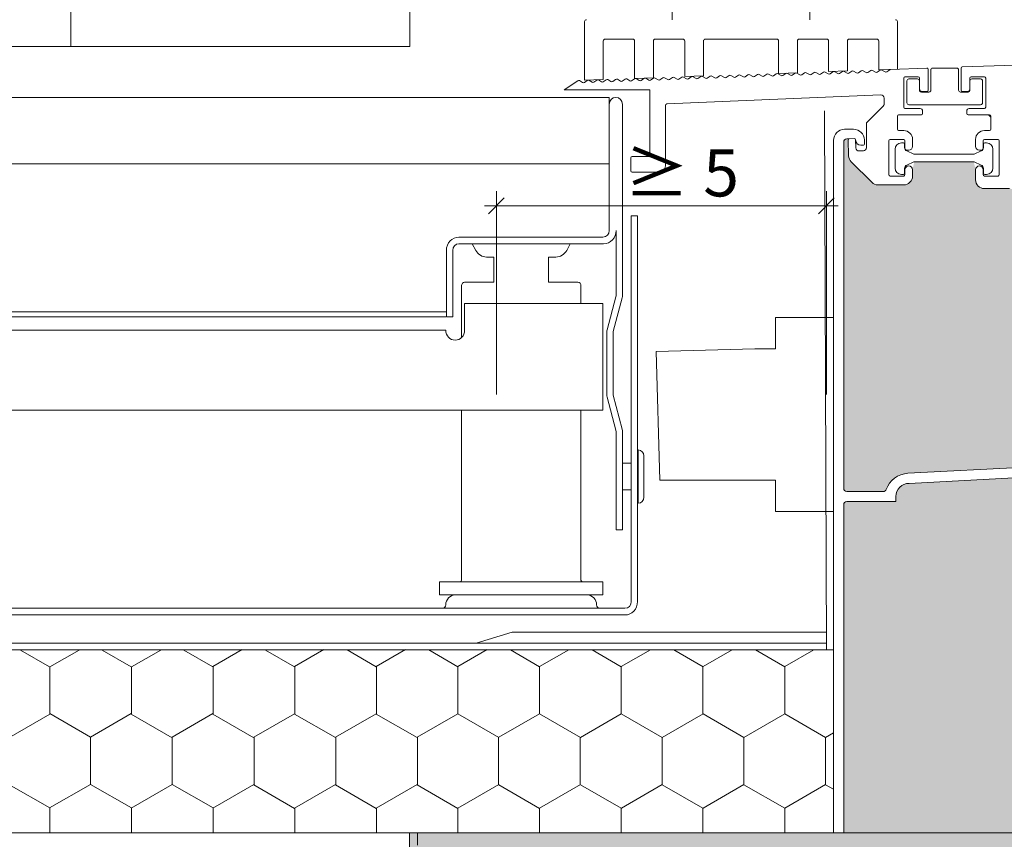
# Model space of a CAD drawing. Units: metres. Extents: x 655.7 to 708.6, y -2100.5 to -2098.7.
# Drawn here: x 657.2 to 657.3, y -2099.6 to -2099.4 of the extents above; entities that cross this region are included whole.
import ezdxf

# ---------------------------------------------------------------- set-up
doc = ezdxf.new("R2010")
doc.units = ezdxf.units.M
doc.header["$MEASUREMENT"] = 0
for name, color, linetype in [('DC- ALUMAT', 7, 'Continuous'), ('DC- BEMASSUNG', 7, 'Continuous'), ('DC- Linie', 7, 'Continuous'), ('TI-ABDICHTUNG', 7, 'Continuous'), ('TI-Detail_040', 7, 'Continuous'), ('TI-PROFILE', 7, 'Continuous'), ('TI-SCHATTIERUNG HELL', 7, 'Continuous')]:
    doc.layers.add(name, color=color, linetype=linetype)
doc.styles.add('ERSTELLTER_STIL_1', font='txt')
doc.linetypes.add('Folie 3', pattern='A,0,[1,DCIK 04-09-TX21.Shx,S=5.952380952380952e-05,R=0,X=0,Y=0],-0.0075,0', length=0.0075)
doc.dimstyles.new('ERSTELLTER_STIL__1', dxfattribs={"dimtxt": 0.0075, "dimasz": 0.002375, "dimexe": 0.18, "dimexo": 0.03, "dimgap": 0.09, "dimtad": 1, "dimtih": 1, "dimtoh": 1, "dimzin": 0, "dimdsep": 46, "dimtxsty": 'ERSTELLTER_STIL_1', "dimblk": 'ARROWHEAD_6', "dimblk1": 'ARROWHEAD_6', "dimblk2": 'ARROWHEAD_6', "dimcen": 0.09, "dimclrd": 7, "dimclre": 7, "dimclrt": 7, "dimadec": 0, "dimazin": 0, "dimtfac": 1, "dimtdec": 4, "dimtmove": 0, "dimatfit": 3, "dimfxl": 1, "dimtolj": 1, "dimtzin": 0, "dimarcsym": 0})

# ---------------------------------------------------------------- blocks, each defined once
blk = doc.blocks.new('ACO Rinne 155_78')
at = {"color": 7, "linetype": 'Continuous', "lineweight": 5}
for p, q in [((0.1634977669746149, 0.09539808394220017), (0.01149776697457128, 0.09539808394220017)), ((0.1634977669746149, 0.09539808394220017), (0.1634977669746149, 0.07539808394199099)), ((0.1655977669745425, 0.09434808394212268), (0.1655977669745425, 0.06553561408804853)), ((0.1634977669746149, 0.08539808394220018), (0.01149776697457128, 0.08539808394220018)), ((0.1669977669746459, 0.01959808394190077), (0.1669977669746459, 0.07759808394189349)), ((0.1669977669746459, 0.07759808394189349), (0.1679977669746222, 0.07759808394189349)), ((0.1679977669746222, 0.01959808394190077), (0.1679977669746222, 0.07759808394189349)), ((0.1624977669746386, 0.07439808394224201), (0.1395977669744752, 0.07439808394224201)), ((0.1645977669745662, 0.07539808394199099), (0.1645977669745662, 0.0656731493065763)), ((0.1625977669746135, 0.07339808394203828), (0.1395977669744752, 0.07339808394203828)), ((0.141688365897835, 0.07339808394203828), (0.1422657161670031, 0.07239808394206193)), ((0.1567298177822067, 0.07239808394206193), (0.1573071680513749, 0.07339808394203828)), ((0.1375977669745225, 0.07239808394206193), (0.1375977669745225, 0.06239808394207103)), ((0.1385977669747263, 0.07239808394206193), (0.1385977669747263, 0.06239808394207103)), ((0.14514776697456, 0.07139808394208558), (0.143997766974735, 0.07139808394208558)), ((0.14514776697456, 0.07139808394208558), (0.14514776697456, 0.06759808394212996)), ((0.1538477669746499, 0.06759808394212996), (0.1538477669746499, 0.07139808394208558)), ((0.1549977663121354, 0.07139808394208558), (0.1538477669746499, 0.07139808394208558)), ((0.1399977669746022, 0.0670980839420281), (0.1399977669746022, 0.05928004995325864)), ((0.1404977669744767, 0.06759808394212996), (0.14514776697456, 0.06759808394212996)), ((0.1538477669746499, 0.06759808394212996), (0.1584977669745058, 0.06759808394212996)), ((0.1589977669746077, 0.06439808394202373), (0.1589977669746077, 0.0670980839420281)), ((0.1631720259692884, 0.06045046613121485), (0.1645606374772797, 0.06540318548104551)), ((0.1641348964719782, 0.06018050187208246), (0.165560637477256, 0.06526565025865239)), ((0.1404977669744767, 0.06439808394202373), (0.1404977669744767, 0.06039808394211832)), ((0.1624977669746386, 0.06439808394202373), (0.1404977669744767, 0.06439808394202373)), ((0.1624977669746386, 0.04839808394194733), (0.1624977669746386, 0.06439808394202373)), ((0.03739776697466368, 0.06315836337284964), (0.1375977669745225, 0.06315836337284964)), ((0.03749776697463858, 0.06239808394207103), (0.1374977669745476, 0.06239808394207103)), ((0.1385977669747263, 0.06239808394207103), (0.1375977669745225, 0.06239808394207103)), ((0.03749776697463858, 0.06039808394211832), (0.1374977669745476, 0.06039808394211832)), ((0.1630977669747153, 0.0508856303392804), (0.1630977669747153, 0.05991053754473796)), ((0.1640977669746917, 0.0508191820756565), (0.1640977669746917, 0.05991053754473796)), ((0.1645606374772797, 0.04539298240320022), (0.1631720259692884, 0.05034570175280351)), ((0.165560637477256, 0.04553051762536597), (0.1641348964719782, 0.05061566601216327)), ((0.1624977669746386, 0.04839808394194733), (0.01249776697454763, 0.04839808394194733)), ((0.1399977669746022, 0.04839808394194733), (0.1399977669746022, 0.02284808394210813)), ((0.1589977669746077, 0.02284808394210813), (0.1589977669746077, 0.04839808394194733)), ((0.1645606374772797, 0.04539298240320022), (0.1645977669745662, 0.04512301857744205)), ((0.1645977669745662, 0.04512301857744205), (0.1645977669745662, 0.0303980839421456)), ((0.165560637477256, 0.04553051762536597), (0.1655977669745425, 0.0452605537961972)), ((0.1655977669745425, 0.0452605537961972), (0.1655977669745425, 0.0303980839421456)), ((0.1680977669745971, 0.04239808394208922), (0.1679977669746222, 0.04239808394208922)), ((0.1680977669745971, 0.03439808394205102), (0.1680977669745971, 0.04239808394208922)), ((0.1689977669745986, 0.04149808394208776), (0.1689977669745986, 0.03529808394205247)), ((0.1669977669746459, 0.04039808394213651), (0.1655977669745425, 0.04039808394213651)), ((0.1655977669745425, 0.0363980839422311), (0.1669977669746459, 0.0363980839422311)), ((0.1679977669746222, 0.03439808394205102), (0.1680977669745971, 0.03439808394205102)), ((0.1655977669745425, 0.0303980839421456), (0.1645977669745662, 0.0303980839421456)), ((0.1364977669745713, 0.0225980839420572), (0.1364977669745713, 0.02059808394210449)), ((0.1364977669745713, 0.0225980839420572), (0.1624977669746386, 0.0225980839420572)), ((0.1624977669746386, 0.02059808394210449), (0.1624977669746386, 0.0225980839420572)), ((0.1364977669745713, 0.02059808394210449), (0.1624977669746386, 0.02059808394210449)), ((0.008997766974516708, 0.01859808394169704), (0.1659977669746695, 0.01859808394169704)), ((0.008997766974516708, 0.01759808394194806), (0.1659977669746695, 0.01759808394194806))]:
    blk.add_line(p, q, dxfattribs=at)
at = {"color": 7, "linetype": 'Continuous', "lineweight": 5, "flags": 128}
for points in [[(0.1645977669745662, 0.0656731493065763), (0.1645930489466991, 0.06557612454116679), (0.1645606374772797, 0.06540318548104551)], [(0.1655977669745425, 0.06553561408804853), (0.1655936551510422, 0.06544502298197585), (0.165560637477256, 0.06526565025865239)], [(0.1630977669747153, 0.05991053754473796), (0.1631329826300316, 0.06028419932022189), (0.1631720259692884, 0.06045046613121485)], [(0.1640977669746917, 0.05991053754473796), (0.164134620207733, 0.06017951458056814)], [(0.1631720259692884, 0.05034570175280351), (0.1631289049705629, 0.05053408662956826), (0.1630977669747153, 0.0508856303392804)], [(0.1641348964719782, 0.05061566601216327), (0.1640999770920644, 0.0508191820756565), (0.1640977669744643, 0.0508856303392804)]]:
    blk.add_lwpolyline(points, dxfattribs=at)
at = {"color": 7, "linetype": 'Continuous', "lineweight": 5}
for centre, radius, start, end in [((0.164547766974465, 0.09434808394212268), 0.001049999999999955, 0, 180), ((0.1395977669744752, 0.07239808394206193), 0.002, 90, 180), ((0.1624977669746386, 0.07539808394199099), 0.001, 270, 0), ((0.1625977669746135, 0.07539808394199099), 0.002000000000000228, 270, 0), ((0.1395977669744752, 0.07239808394206193), 0.001, 90, 180), ((0.143997766974735, 0.07339808394203828), 0.002, 209.9999999970786, 270), ((0.1549977669747022, 0.07339808394203828), 0.002, 270, 329.9999999996645), ((0.1404977669744767, 0.0670980839420281), 0.0005000000000002275, 90, 180), ((0.1584977669745058, 0.0670980839420281), 0.0005000000000000001, 0, 90), ((0.1389977669746258, 0.06039808394211832), 0.0015, 180, 0), ((0.1680977669745971, 0.04149808394208776), 0.0009000000000000912, 0, 90), ((0.1680977669745971, 0.03529808394205247), 0.0009000000000000912, 270, 0), ((0.1397477669745513, 0.02284808394210813), 0.0002499999999997726, 270, 0), ((0.1592477669746586, 0.02284808394210813), 0.0002500000000000001, 180, 270), ((0.1389977669746258, 0.01909808394202628), 0.0015, 90, 180), ((0.159997766974584, 0.01909808394202628), 0.0015, 0, 90), ((0.1659977669746695, 0.01959808394190077), 0.002, 270, 0), ((0.1659977669746695, 0.01959808394190077), 0.001, 270, 0), ((0.1369977669746731, 0.01909808394202628), 0.0005000000000000001, 270, 0), ((0.1619977669745367, 0.01909808394202628), 0.0005000000000000001, 180, 270)]:
    blk.add_arc(centre, radius, start, end, dxfattribs=at)
blk = doc.blocks.new('*D5', base_point=(3739.542489022565, -2536.897029256254))
at = {"layer": 'DC- BEMASSUNG', "color": 7, "linetype": 'Continuous', "lineweight": 5}
for p, q in [((657.23644138898, -2099.502494742304), (657.23644138898, -2099.470150992304)), ((657.2889411822844, -2099.502494742304), (657.2889411822844, -2099.470150992304)), ((657.23456638898, -2099.472494742304), (657.23644138898, -2099.472494742304)), ((657.23644138898, -2099.472494742304), (657.2889411822844, -2099.472494742304)), ((657.2889411822844, -2099.472494742304), (657.2908161822843, -2099.472494742304))]:
    blk.add_line(p, q, dxfattribs=at)
at = {"layer": 'DC- BEMASSUNG', "color": 7, "linetype": 'Continuous', "lineweight": 20}
for p, q in [((657.2376913889798, -2099.471244742304), (657.2351913889802, -2099.473744742304)), ((657.2876911822846, -2099.473744742304), (657.2901911822842, -2099.471244742304))]:
    blk.add_line(p, q, dxfattribs=at)
at = {"layer": 'DC- BEMASSUNG', "color": 7, "lineweight": 5, "insert": (657.2568324357812, -2099.470994742338), "char_height": 0.0075, "attachment_point": 7, "style": 'ERSTELLTER_STIL_1'}
blk.add_mtext('\\A1;{\\pql;\\fCorpid Cd Schoeck Regular|b0|i0|c0|p34;≥ 5}', dxfattribs=at)
blk = doc.blocks.new('ARROWHEAD_6')
at = {"color": 0, "linetype": 'Continuous', "lineweight": 0}
for p, q in [((0, 0), (-1, 0)), ((-0.5, -0.5), (0.5, 0.5))]:
    blk.add_line(p, q, dxfattribs=at)
blk = doc.blocks.new('KXT H200_REI120')
at = {"color": 7, "linetype": 'Continuous', "lineweight": 5}
for p, q in [((2.383696518270654, -44.50344141889582), (2.261298962340788, -44.50344141889582)), ((2.383696518270654, -44.50544137895986), (2.383696518270654, -44.50344141889582))]:
    blk.add_line(p, q, dxfattribs=at)

msp = doc.modelspace()

# ---------------------------------------------------------------- hatches: boundary and pattern name
at = {"linetype": 'Continuous', "lineweight": 18, "true_color": 0xd8d8d8}
msp.add_hatch(color=254, dxfattribs=at).paths.add_polyline_path([(657.2226836931932, -2099.572164739538), (657.2226836931932, -2099.772164742056), (657.787682495119, -2099.772164742056), (657.787682495119, -2099.572164741849)])
at = {"layer": 'TI-SCHATTIERUNG HELL', "linetype": 'Continuous', "lineweight": 18, "true_color": 0xf2f2f2}
for points in [[(657.2998885051747, -2099.469158822685), (657.2916897359437, -2099.476332745764), (657.2916914296375, -2099.462252139823, -0.3100841039172257), (657.2921366373521, -2099.461839250006), (657.2923825852113, -2099.461824674474), (657.2924778428123, -2099.464552495277, 0.1898559321107189), (657.2928883749282, -2099.465496654504), (657.2961391553708, -2099.468747434946, 0.1989123673945325), (657.2971323332304, -2099.469158822685)], [(657.2916847941306, -2099.517416749796), (657.2916897359437, -2099.476332745764), (657.2998885051747, -2099.469158822685), (657.3012329622052, -2099.469158822685, 0.414213562373095), (657.302637527805, -2099.467754257086), (657.302637527805, -2099.466684657431), (657.3029240290462, -2099.465491074996), (657.3123688760397, -2099.465491074996), (657.3126701392266, -2099.466750995944), (657.3126706620687, -2099.468394534234, 0.4062440226136474), (657.3140747048255, -2099.469760779371), (657.3180372365823, -2099.469760779371, 0.0178809958978679), (657.3181376004013, -2099.469757189013), (657.3382261203596, -2099.47476432757), (657.3279905680238, -2099.488899774425, 0.7704911559570355), (657.3292527278591, -2099.489803188801), (657.3258959055001, -2099.493164985466, 0.1989123673380091), (657.3257489813077, -2099.493519691845), (657.3257489813077, -2099.513293909516, -0.398959546063645), (657.3252736040522, -2099.513794852619), (657.3019161853326, -2099.515018963064, 0.3009807465151885), (657.2984441353701, -2099.517588291782, -0.3153138169926762), (657.297972747444, -2099.517918380367), (657.2921864247019, -2099.517918380367, -0.414213562373095)], [(657.3581529649364, -2099.518506477642), (657.3581529649364, -2099.474817949138, 0.4645115836960763), (657.3575671458566, -2099.474323433693), (657.3433448436481, -2099.476744701674, 0.3656430051372678), (657.3429274015862, -2099.477239217119), (657.3429274015862, -2099.477613555986, -0.3656430050631649), (657.3425099595233, -2099.478108071431), (657.3411665014673, -2099.478336787705, -0.243134311218259), (657.34072760658, -2099.478196978639), (657.3399898553007, -2099.477459227359, 0.1274784629106524), (657.3396644507648, -2099.477267775721, 0.7738698039355666), (657.338925736165, -2099.478523346495), (657.33937693394, -2099.47897454427, -0.414213562373095), (657.33937693394, -2099.478265131513, -0.414213562373095), (657.3400863466968, -2099.478265131513), (657.3412214071077, -2099.479400191924, -0.414213562373095), (657.3412214071077, -2099.480109604681), (657.3275011233281, -2099.493829888461, 0.1989123673380091), (657.3273541991357, -2099.49418459484), (657.3273541991357, -2099.515293233993), (657.3016952524804, -2099.516658585232, 0.328333235665505), (657.3000147898001, -2099.518506477642)], [(657.2921864247019, -2099.519523598195, 0.414213562373095), (657.2916847941306, -2099.520025228765), (657.2916847941306, -2099.572167080721), (657.4104709133708, -2099.572187095115), (657.4104709133708, -2099.522972796351), (657.4102473931453, -2099.523235664421), (657.4036989023944, -2099.523235664421, -0.414213562373095), (657.4022943367954, -2099.521831098822), (657.4022943367954, -2099.520827837679, -0.9464075208563266), (657.4034982501662, -2099.520765062587), (657.4034963920776, -2099.520395062201, 0.261808032368064), (657.4031678165748, -2099.519905082161), (657.4019933584541, -2099.519375904586), (657.392462377602, -2099.519375904586), (657.3913124208129, -2099.519893385141, 0.2885167874793891), (657.3909576648866, -2099.520427643633), (657.390957485889, -2099.520827837679, -0.9999999999999999), (657.3921613992597, -2099.520827837679), (657.3921556748828, -2099.52195777856, -0.3718624226387101), (657.390830766828, -2099.523235664421), (657.3759295032278, -2099.523235664421, -0.1069462207089848), (657.3779172094382, -2099.52366574086), (657.3779172094382, -2099.530610959668, -0.1069463966770764), (657.3759294998817, -2099.531041036107), (657.373856677993, -2099.531041036107), (657.373856677993, -2099.553755635436), (657.375929499759, -2099.553755635436, -0.1069464031516343), (657.3779172094382, -2099.554185711875), (657.3779172094382, -2099.561130930684, -0.04185870136729519), (657.3771602026736, -2099.561400840995), (657.3762179358791, -2099.56234310779), (657.3762015846487, -2099.564883206702, -0.3940825077672636), (657.3693894897287, -2099.57123938215, -0.3904179210437411), (657.3625943763518, -2099.565084813586), (657.3625610435802, -2099.562296834953), (657.3616811070378, -2099.56141689841), (657.3608617700202, -2099.561130930684), (657.3608617700202, -2099.554185711875, -0.09661220108014314), (657.362652810114, -2099.553759659193), (657.3645339387012, -2099.553755635436), (657.3649308444501, -2099.553358729688), (657.3649308444501, -2099.53470259208), (657.3649308444501, -2099.531041036107), (657.362811859979, -2099.531041036107, -0.1050036367068022), (657.3607865254353, -2099.530610959668), (657.3607865254353, -2099.52366574086, -0.09369976403250176), (657.3626279022983, -2099.523235664421), (657.3583536171654, -2099.523235664421, -0.414213562373095), (657.3581529649364, -2099.523035012192), (657.3581529649364, -2099.518506477642), (657.3000147898001, -2099.518506477642, 0.005850921959501446), (657.3000102702299, -2099.518555576401), (657.3000035167133, -2099.519523598194)], [(657.3000035167133, -2099.518724133992, -0.02002522800972089), (657.3000102702299, -2099.518555576401), (657.3000035167133, -2099.519523598194)]]:
    msp.add_hatch(color=7, dxfattribs=at).paths.add_polyline_path(points)
at = {"layer": 'TI-SCHATTIERUNG HELL', "linetype": 'Continuous', "lineweight": 18, "true_color": 0x9f9f9f}
h = msp.add_hatch(dxfattribs=at)
h.set_pattern_fill('Schraffur_Waben_0001', color=253, style=0, pattern_type=2)
h.set_pattern_definition([(90.0000000000002, (3739.542489022565, -2536.897029256254), (-0.0129903810567666, 0), [0.0075, -0.015]), (90.0000000000002, (3739.535993832153, -2536.885779256254), (-0.0129903810567666, 0), [0.0075, -0.015]), (150.0000000000003, (3739.542489022565, -2536.889529256254), (0.006495190528383234, 0.01125000000000006), [0.0075, -0.015]), (150.0000000000003, (3739.529498641741, -2536.889529256254), (0.006495190528383234, 0.01125000000000006), [0.0075, -0.015]), (210.0000000000005, (3739.542489022565, -2536.897029256254), (-0.006495190528383391, 0.01124999999999996), [0.0075, -0.015]), (210.0000000000005, (3739.529498641741, -2536.897029256254), (-0.006495190528383391, 0.01124999999999996), [0.0075, -0.015])])
h.paths.add_polyline_path([(657.1026836931924, -2099.54308977075), (657.2900795763035, -2099.54308977075), (657.2900795763035, -2099.572164731851), (657.1026836931924, -2099.572164731851)])

# ---------------------------------------------------------------- linework, layer by layer
at = {"color": 7, "linetype": 'Continuous', "lineweight": 20}
msp.add_line((657.2226090169497, -2099.60269735156), (657.2226086445116, -2099.572164731851), dxfattribs=at)
at = {"layer": 'DC- ALUMAT', "color": 7, "linetype": 'Continuous', "lineweight": 5}
for p, q in [((657.2644132363685, -2099.401619900934), (657.2644062880654, -2099.442898267117)), ((657.2863057794257, -2099.442898267117), (657.2863127277287, -2099.401619900934)), ((657.250470317731, -2099.447553941145), (657.2504703175882, -2099.443196896545)), ((657.3002417499019, -2099.443196886058), (657.3002420160637, -2099.45077115401)), ((657.2581351397075, -2099.445988112202), (657.2537552414351, -2099.445988112202)), ((657.2660985911116, -2099.445988112202), (657.2617186928392, -2099.445988112202)), ((657.2758196612776, -2099.445988112202), (657.2696821442432, -2099.445988112202)), ((657.2810300624942, -2099.445988112202), (657.2758196612776, -2099.445988112202)), ((657.2889935138974, -2099.445988112202), (657.284613615625, -2099.445988112202)), ((657.2969568680301, -2099.445988112202), (657.292577067029, -2099.445988112202)), ((657.250470317731, -2099.452509220014), (657.2504703177201, -2099.447212963786)), ((657.2534566120075, -2099.44628674163), (657.2534566120075, -2099.45240493632)), ((657.2584337691351, -2099.452231130163), (657.2584337691351, -2099.44628674163)), ((657.2614200634116, -2099.44628674163), (657.2614200634116, -2099.452126846469)), ((657.2663972205391, -2099.451953040313), (657.2663972205391, -2099.44628674163)), ((657.2693835148157, -2099.44628674163), (657.2693835148157, -2099.451848756618)), ((657.2813286919218, -2099.451431621842), (657.2813286919218, -2099.44628674163)), ((657.2843149861974, -2099.44628674163), (657.2843149861974, -2099.451327338148)), ((657.2892921433249, -2099.451153531992), (657.2892921433249, -2099.44628674163)), ((657.2922784376015, -2099.44628674163), (657.2922784376015, -2099.451049248297)), ((657.2972555868992, -2099.450875442414), (657.2972554974576, -2099.446286735938)), ((657.3002420160637, -2099.45077115401), (657.2972555868992, -2099.450875442414)), ((657.2991262237447, -2099.450818690501), (657.3049380257698, -2099.450615737902)), ((657.3058479634592, -2099.450598491554), (657.3096603557997, -2099.450598491554)), ((657.3103626385991, -2099.450609913804), (657.3103626385991, -2099.454109905552)), ((657.3382127099003, -2099.449443600279), (657.3105562881665, -2099.450409383807)), ((657.2564532299593, -2099.452668738683), (657.2569155155998, -2099.452335723889)), ((657.2571941655297, -2099.452325993218), (657.2576785550036, -2099.45262594939)), ((657.2579572049335, -2099.452616218719), (657.258419490573, -2099.452283203925)), ((657.2614200634116, -2099.452126846469), (657.2584337691351, -2099.452231130163)), ((657.2586981405038, -2099.452273473255), (657.2591825299778, -2099.452573429426)), ((657.2594611799077, -2099.452563698756), (657.2599234655472, -2099.452230683962)), ((657.2602021154771, -2099.452220953292), (657.2606865049511, -2099.452520909463)), ((657.260965154881, -2099.452511178793), (657.2614274405214, -2099.452178163998)), ((657.2617060904513, -2099.452168433329), (657.2621904799253, -2099.452468389499)), ((657.2624691298552, -2099.45245865883), (657.2629314154956, -2099.452125644035)), ((657.2632100654255, -2099.452115913365), (657.2636944548985, -2099.452415869536)), ((657.2639731048293, -2099.452406138866), (657.2644353904698, -2099.452073124071)), ((657.2647140403997, -2099.452063393402), (657.2651984298727, -2099.452363349572)), ((657.2654770798026, -2099.452353618903), (657.265939365444, -2099.452020604108)), ((657.2662180153739, -2099.452010873438), (657.2667024048469, -2099.452310829609)), ((657.2693835148157, -2099.451848756618), (657.2663972205391, -2099.451953040313)), ((657.2669810547768, -2099.452301098939), (657.2674433404172, -2099.451968084145)), ((657.267721990348, -2099.451958353475), (657.2682063798211, -2099.452258309646)), ((657.268485029751, -2099.452248578976), (657.2689473153914, -2099.451915564181)), ((657.2692259653213, -2099.451905833511), (657.2697103547953, -2099.452205789682)), ((657.2699890047252, -2099.452196059012), (657.2704512903656, -2099.451863044218)), ((657.2707299402955, -2099.451853313548), (657.2712143297695, -2099.452153269719)), ((657.2714929796994, -2099.452143539049), (657.2719552653389, -2099.451810524255)), ((657.2722339152697, -2099.451800793584), (657.2727183047427, -2099.452100749756)), ((657.2729969546735, -2099.452091019086), (657.2734592403131, -2099.451758004291)), ((657.273737890243, -2099.451748273621), (657.2742222797169, -2099.452048229792)), ((657.2745009296468, -2099.452038499122), (657.2749632152872, -2099.451705484328)), ((657.2752418652171, -2099.451695753658), (657.2757262546902, -2099.451995709829)), ((657.276004904621, -2099.451985979159), (657.2764671902614, -2099.451652964364)), ((657.2767458401913, -2099.451643233695), (657.2772302296644, -2099.451943189866)), ((657.2775088795943, -2099.451933459196), (657.2779711652356, -2099.451600444401)), ((657.2782498151655, -2099.451590713731), (657.2787342046386, -2099.451890669902)), ((657.2790128545685, -2099.451880939232), (657.2794751402089, -2099.451547924438)), ((657.2797537901397, -2099.451538193768), (657.2802381796128, -2099.451838149939)), ((657.2805168295426, -2099.451828419269), (657.2809675244835, -2099.451503754019)), ((657.2812461744134, -2099.451494023349), (657.2817181852797, -2099.451786314119)), ((657.2843149861974, -2099.451327338148), (657.2813286919218, -2099.451431621842)), ((657.2819968352105, -2099.451776583449), (657.282459120851, -2099.451443568655)), ((657.2827377707808, -2099.451433837984), (657.2832221602539, -2099.451733794156)), ((657.2835008101838, -2099.451724063485), (657.2839630958242, -2099.451391048691)), ((657.284241745755, -2099.451381318021), (657.2847261352281, -2099.451681274192)), ((657.285004785158, -2099.451671543522), (657.2854670707984, -2099.451338528728)), ((657.2857457207283, -2099.451328798058), (657.2862301102023, -2099.451628754229)), ((657.2865087601322, -2099.451619023559), (657.2869710457726, -2099.451286008764)), ((657.2872496957025, -2099.451276278094), (657.2877340851765, -2099.451576234265)), ((657.2880127351063, -2099.451566503596), (657.2884750207459, -2099.451233488801)), ((657.2887536706767, -2099.451223758131), (657.2892380601497, -2099.451523714302)), ((657.2922784376015, -2099.451049248297), (657.2892921433249, -2099.451153531992)), ((657.2895167100805, -2099.451513983632), (657.28997899572, -2099.451180968837)), ((657.29025764565, -2099.451171238168), (657.2907420351239, -2099.451471194338)), ((657.2910206850538, -2099.451461463669), (657.2914829706942, -2099.451128448874)), ((657.2917616206241, -2099.451118718204), (657.2922460100981, -2099.451418674375)), ((657.292524660028, -2099.451408943705), (657.2929869456684, -2099.451075928911)), ((657.2932655955983, -2099.451066198241), (657.2937499850714, -2099.451366154412)), ((657.2940286350022, -2099.451356423742), (657.2944909206426, -2099.451023408948)), ((657.2947695705725, -2099.451013678277), (657.2952539600456, -2099.451313634449)), ((657.2955326099755, -2099.451303903778), (657.2959948956168, -2099.450970888984)), ((657.2962735455467, -2099.450961158314), (657.2967579350197, -2099.451261114485)), ((657.2970365849496, -2099.451251383815), (657.2974988705901, -2099.450918369021)), ((657.2977775205209, -2099.45090863835), (657.2982619099939, -2099.451208594522)), ((657.2985405599238, -2099.451198863851), (657.2990159451356, -2099.450856412573)), ((657.3012329622052, -2099.452203709382), (657.3012329622052, -2099.456818710636)), ((657.3035404628326, -2099.452003057153), (657.3014336144342, -2099.452003057153)), ((657.3020355711187, -2099.452304035496), (657.3034401367177, -2099.452304035496)), ((657.3037411150608, -2099.452203709382), (657.3037411150608, -2099.454109905552)), ((657.3051456806597, -2099.450816267899), (657.3051456806597, -2099.454109905552)), ((657.305546985117, -2099.454109905552), (657.305546985117, -2099.450899469897)), ((657.3099613341428, -2099.450899469897), (657.3099613341428, -2099.454109905552)), ((657.311767204199, -2099.454109905552), (657.311767204199, -2099.452203709382)), ((657.3119678564271, -2099.452003057153), (657.3140747048265, -2099.452003057153)), ((657.3120681825412, -2099.452304035496), (657.3134727481402, -2099.452304035496)), ((657.3142753570546, -2099.452203709382), (657.3142753570546, -2099.456818710636)), ((657.2472490147402, -2099.45403277717), (657.2493956407297, -2099.452598323705)), ((657.2496742906596, -2099.452588593036), (657.2501586801336, -2099.452888549206)), ((657.2504373300635, -2099.452878818537), (657.2508996157039, -2099.452545803742)), ((657.2534566120075, -2099.45240493632), (657.250470317731, -2099.452509220014)), ((657.2511782656338, -2099.452536073072), (657.2516626551069, -2099.452836029243)), ((657.2519413050377, -2099.452826298573), (657.2524035906781, -2099.452493283778)), ((657.252682240608, -2099.452483553109), (657.2531666300811, -2099.452783509279)), ((657.253445280011, -2099.45277377861), (657.2539075656523, -2099.452440763815)), ((657.2541862155822, -2099.452431033145), (657.2546706050553, -2099.452730989316)), ((657.2549492549851, -2099.452721258646), (657.2554115406256, -2099.452388243852)), ((657.2556901905564, -2099.452378513182), (657.2561745800294, -2099.452678469353)), ((657.3017345927765, -2099.456116427837), (657.3017345927765, -2099.452605013839)), ((657.3137737264833, -2099.452605013839), (657.3137737264833, -2099.456116427837)), ((657.2608323047434, -2099.45403277717), (657.2472490147402, -2099.45403277717)), ((657.2608323047434, -2099.464646033501), (657.2608323047434, -2099.45403277717)), ((657.2975900189531, -2099.454861362541), (657.2635369131085, -2099.456299801857)), ((657.2981128200527, -2099.456417874699), (657.2981128200527, -2099.455362546178)), ((657.304042093404, -2099.454410883895), (657.3052460067747, -2099.454410883895)), ((657.3049450284316, -2099.45431055778), (657.304142419518, -2099.45431055778)), ((657.310262312486, -2099.454410883895), (657.3114662258558, -2099.454410883895)), ((657.3105632908282, -2099.45431055778), (657.3113658997418, -2099.45431055778)), ((657.2633447290909, -2099.456500275312), (657.2633447290909, -2099.466150925214)), ((657.2954506673441, -2099.459153314563), (657.2979658958602, -2099.456638086046)), ((657.3014336144342, -2099.457019362864), (657.3038414411749, -2099.457019362864)), ((657.3134727481402, -2099.456417406179), (657.3020355711187, -2099.456417406179)), ((657.3140747048265, -2099.457019362864), (657.3116668780849, -2099.457019362864)), ((657.3002297010635, -2099.458223276235), (657.3002297010635, -2099.460330124634)), ((657.304042093404, -2099.458022624007), (657.3004303532916, -2099.458022624007)), ((657.3042427456321, -2099.457420667321), (657.3042427456321, -2099.457821971778)), ((657.3112655736277, -2099.457420667321), (657.3112655736277, -2099.457821971778)), ((657.3114662258558, -2099.458022624007), (657.3148773137391, -2099.458022624007)), ((657.3150779659682, -2099.45838238535), (657.3147182046241, -2099.458022624007)), ((657.3150779659682, -2099.458223276235), (657.3150779659682, -2099.460330124634)), ((657.2953037431516, -2099.463245991728), (657.2953037431516, -2099.459508020941)), ((657.2918352833021, -2099.460328160922), (657.2932449282189, -2099.460328160922)), ((657.3004303532916, -2099.460530776862), (657.3012329622052, -2099.460530776862)), ((657.3148773137391, -2099.460530776862), (657.3140747048265, -2099.460530776862)), ((657.2900795763035, -2099.572164731851), (657.2900795763035, -2099.462083867921)), ((657.2916847941306, -2099.462333460888), (657.2916847941306, -2099.517416749796)), ((657.2933852351935, -2099.461789661166), (657.2921689180475, -2099.461832135896)), ((657.2924778428123, -2099.464552495277), (657.292389587873, -2099.462025204471)), ((657.2935927678518, -2099.4619831885), (657.293638285154, -2099.463286633478)), ((657.2947172346003, -2099.462862814081), (657.294398555473, -2099.462862814081)), ((657.2949995656882, -2099.462022594631), (657.2950180295957, -2099.462551331746)), ((657.2988752985211, -2099.46213599469), (657.2988752985211, -2099.467553604858)), ((657.3012329622052, -2099.461935342461), (657.2990759507493, -2099.461935342461)), ((657.3011754181762, -2099.462481291569), (657.300874439833, -2099.462481291569)), ((657.3013760704043, -2099.463220743824), (657.3013760704043, -2099.462681943798)), ((657.3014336144342, -2099.46333990806), (657.3014336144342, -2099.46213599469)), ((657.302637527805, -2099.461935342461), (657.302637527805, -2099.463038929718)), ((657.3126701392266, -2099.461935342461), (657.3126701392266, -2099.463038929718)), ((657.3138740525974, -2099.46333990806), (657.3138740525974, -2099.46213599469)), ((657.3139168346815, -2099.462681943798), (657.3139168346815, -2099.463220743824)), ((657.3140747048265, -2099.461935342461), (657.3162317162814, -2099.461935342461)), ((657.3144184652529, -2099.462481291569), (657.3141174869106, -2099.462481291569)), ((657.3164323685096, -2099.46213599469), (657.3164323685096, -2099.467553604858)), ((657.2578267928084, -2099.466953534128), (657.2578267928084, -2099.464846685729)), ((657.2580274450365, -2099.464646033501), (657.2608323047434, -2099.464646033501)), ((657.2941571167994, -2099.463770451815), (657.2948196192347, -2099.46374731672)), ((657.2998711786904, -2099.463484552711), (657.2998711786904, -2099.466494336138)), ((657.302841688459, -2099.464269488479), (657.3017310053283, -2099.46376968107)), ((657.3020355711187, -2099.463640886403), (657.3017345927765, -2099.463640886403)), ((657.3123688760397, -2099.464287161625), (657.3029240290462, -2099.464287161625)), ((657.3135618997576, -2099.46376968107), (657.3124512166269, -2099.464269488479)), ((657.313272095912, -2099.463640886403), (657.3135730742551, -2099.463640886403)), ((657.313655489831, -2099.463717065724), (657.3135793105112, -2099.463640886403)), ((657.3135883646883, -2099.463756987127), (657.3137044654122, -2099.463640886403)), ((657.3154217263955, -2099.466494336138), (657.3154217263955, -2099.463484552711)), ((657.2961391553708, -2099.468747434946), (657.2928883749282, -2099.465496654504)), ((657.3017310053283, -2099.466008555551), (657.302841688459, -2099.465508748142)), ((657.3029240290462, -2099.465491074996), (657.3123688760397, -2099.465491074996)), ((657.3124512166269, -2099.465508748142), (657.3135618997576, -2099.466008555551)), ((657.2623414679483, -2099.467154186356), (657.2580274450365, -2099.467154186356)), ((657.2990759507493, -2099.467754257086), (657.3012329622052, -2099.467754257086)), ((657.300874439833, -2099.46749759728), (657.3011754181762, -2099.46749759728)), ((657.3013760704043, -2099.467296945052), (657.3013760704043, -2099.466557492797)), ((657.3014336144342, -2099.467553604858), (657.3014336144342, -2099.466750995944)), ((657.302637527805, -2099.466750995944), (657.302637527805, -2099.467754257086)), ((657.3126701392266, -2099.466750995944), (657.3126701392266, -2099.468356213772)), ((657.3138740525974, -2099.467553604858), (657.3138740525974, -2099.466750995944)), ((657.3139168346815, -2099.466557492797), (657.3139168346815, -2099.467296945052)), ((657.3162317162814, -2099.467754257086), (657.3140747048265, -2099.467754257086)), ((657.3141174869106, -2099.46749759728), (657.3144184652529, -2099.46749759728)), ((657.3012329622052, -2099.469158822685), (657.2971323332304, -2099.469158822685)), ((657.3140747048265, -2099.469760779371), (657.3180372365823, -2099.469760779371)), ((657.2900795763035, -2099.490244815042), (657.2808676322165, -2099.490244815042)), ((657.2808676322165, -2099.495219341798), (657.2808676322165, -2099.490244815042)), ((657.2775355192853, -2099.495219341798), (657.2618835180474, -2099.495644780081)), ((657.2618835180474, -2099.495644780081), (657.2624402911524, -2099.51612862858)), ((657.2808676322165, -2099.495219341798), (657.2775355192853, -2099.495219341798)), ((657.3019161853326, -2099.515018963064), (657.3252736040522, -2099.513794852619)), ((657.2808676322165, -2099.51612862858), (657.2624402911524, -2099.51612862858)), ((657.2808676322165, -2099.521103197795), (657.2808676322165, -2099.51612862858)), ((657.3273541991357, -2099.515293233993), (657.3020874015901, -2099.516617410742)), ((657.2921864247019, -2099.517918380367), (657.297972747444, -2099.517918380367)), ((657.3000035167133, -2099.519523598194), (657.2921864247019, -2099.519523598194)), ((657.3000035167133, -2099.518724133992), (657.3000035167133, -2099.519523598194)), ((657.2900795763035, -2099.521103214565), (657.2808676322165, -2099.521103214565)), ((657.2916847941306, -2099.520025228765), (657.2916847941306, -2099.572167080721))]:
    msp.add_line(p, q, dxfattribs=at)
for centre, radius, start, end in [((657.2507689470158, -2099.443196896545), 0.0002986294275615364, 90, 180), ((657.2999431204744, -2099.443196896545), 0.0002986294275615364, 0.002012048031779481, 90), ((657.2537552414351, -2099.44628674163), 0.0002986294277889101, 90, 180), ((657.2581351397075, -2099.44628674163), 0.0002986294275615364, 0, 90), ((657.2617186928392, -2099.44628674163), 0.0002986294276752233, 90, 180), ((657.2660985911116, -2099.44628674163), 0.0002986294275615364, 0, 90), ((657.2696821442432, -2099.44628674163), 0.0002986294277889101, 90, 180), ((657.2810300624933, -2099.44628674163), 0.0002986294284710311, 0, 90), ((657.2846136156259, -2099.44628674163), 0.0002986294276752233, 90, 180), ((657.2889935138974, -2099.44628674163), 0.0002986294275615364, 0, 90), ((657.292577067029, -2099.44628674163), 0.0002986294277889101, 90, 180), ((657.2969568680292, -2099.44628674163), 0.0002986294285252589, 0.001091898791740452, 90), ((657.3049450284316, -2099.450816267899), 0.0002006522284191855, 0, 91.99999998519775), ((657.3058479634592, -2099.450899469897), 0.0003009783422385226, 90, 180), ((657.3096603557997, -2099.450899469897), 0.00030097834269327, 0, 90), ((657.3105632908282, -2099.450609913804), 0.0002006522285328031, 91.9999999840648, 180), ((657.2555581422148, -2099.452591753758), 0.0002508152859343178, 58.2323095233332, 125.7676905245957), ((657.257062117189, -2099.452539233794), 0.0002508152856575835, 58.23230965895298, 125.7676905701348), ((657.2585660921623, -2099.452486713831), 0.0002508152860265626, 58.2323095096604, 125.7676905094159), ((657.2600700671364, -2099.452434193867), 0.0002508152857498283, 58.23230964528017, 125.7676905549551), ((657.2615740421106, -2099.452381673904), 0.0002508152861188074, 58.23230967262579, 125.7676904942362), ((657.2630780170839, -2099.45232915394), 0.0002508152852182284, 58.23230946864196, 125.7676903863773), ((657.2645819920581, -2099.452276633977), 0.0002508152853104732, 58.23230948231477, 125.7676903711976), ((657.2653304782143, -2099.452150108997), 0.0002508152856109276, 238.2323094686419, 305.7676903863773), ((657.2660859670323, -2099.452224114013), 0.0002508152851259837, 58.23230948231477, 125.767690401557), ((657.2668344531885, -2099.452097589034), 0.0002508152859975491, 238.2323095233332, 305.7676903560179), ((657.2675899420065, -2099.45217159405), 0.0002508152857498283, 58.23230949598758, 125.7676905549551), ((657.2683384281618, -2099.45204506907), 0.0002508152852287554, 238.2323096589529, 305.7676905701348), ((657.2690939169806, -2099.452119074087), 0.0002508152856575835, 58.23230965895298, 125.7676905701348), ((657.269842403136, -2099.451992549107), 0.0002508152854220662, 238.2323096862986, 305.767690509416), ((657.2705978919539, -2099.452066554124), 0.0002508152853104732, 58.23230948231477, 125.7676903711976), ((657.2713463781101, -2099.451940029144), 0.0002508152851321, 238.2323096452801, 305.7676905549551), ((657.2721018669281, -2099.45201403416), 0.0002508152858420731, 58.23230948231477, 125.7676905397754), ((657.2728503530843, -2099.45188750918), 0.0002508152858042383, 238.2323094959876, 305.7676904942363), ((657.2736058419023, -2099.451961514197), 0.0002508152859343178, 58.23230964528017, 125.7676905245957), ((657.2743543280585, -2099.451834989217), 0.0002508152856109276, 238.2323094686419, 305.7676903863773), ((657.2751098168765, -2099.451908994233), 0.0002508152858420731, 58.23230965895298, 125.7676905397754), ((657.2758583030318, -2099.451782469253), 0.0002508152859008937, 238.2323095096604, 305.767690509416), ((657.2766137918497, -2099.45185647427), 0.0002508152853104732, 58.23230948231477, 125.7676903711976), ((657.277362278006, -2099.45172994929), 0.000250815285707583, 238.2323094823147, 305.767690401557), ((657.2781177668239, -2099.451803954306), 0.0002508152852182284, 58.23230949598758, 125.7676903863773), ((657.2788662529802, -2099.451677429327), 0.0002508152858042383, 238.2323094959876, 305.7676903863773), ((657.2796217417981, -2099.451751434343), 0.0002508152857498283, 58.23230949598758, 125.7676905549551), ((657.2803702279534, -2099.451624909363), 0.0002508152852287554, 238.2323096589529, 305.7676905701348), ((657.2811141260718, -2099.451707263924), 0.0002508152852182284, 58.23230946864196, 125.7676903863773), ((657.2818502336213, -2099.451573073543), 0.0002508152858042383, 238.2323094959876, 305.7676905549551), ((657.2826057224393, -2099.45164707856), 0.0002508152852182284, 58.23230949598758, 125.7676903863773), ((657.2833542085955, -2099.45152055358), 0.0002508152858042383, 238.2323094959876, 305.7676903863773), ((657.2841096974134, -2099.451594558596), 0.0002508152857498283, 58.23230949598758, 125.7676905549551), ((657.2848581835697, -2099.451468033616), 0.000250815285707583, 238.2323094823147, 305.7676903711976), ((657.2856136723867, -2099.451542038633), 0.0002508152853104732, 58.23230948231477, 125.7676903711976), ((657.2863621585429, -2099.451415513653), 0.0002508152852287554, 238.2323096589529, 305.7676905397753), ((657.2871176473609, -2099.451489518669), 0.0002508152852182284, 58.23230946864196, 125.7676903863773), ((657.2878661335171, -2099.45136299369), 0.0002508152851321, 238.2323096452801, 305.7676905245957), ((657.2886216223351, -2099.451436998706), 0.0002508152859343178, 58.23230946864196, 125.7676905245957), ((657.2893701084913, -2099.451310473726), 0.0002508152856109276, 238.2323094686419, 305.7676905245957), ((657.2901255973093, -2099.451384478743), 0.0002508152857498283, 58.23230964528017, 125.7676905549551), ((657.2908740834655, -2099.451257953763), 0.000250815285707583, 238.2323094823147, 305.7676903711976), ((657.2916295722835, -2099.45133195878), 0.0002508152860265626, 58.2323096862986, 125.7676905094159), ((657.2923780584388, -2099.4512054338), 0.0002508152853254108, 238.2323096726258, 305.7676905549551), ((657.2931335472576, -2099.451279438816), 0.0002508152856575835, 58.23230965895298, 125.7676905701348), ((657.293882033413, -2099.451152913836), 0.0002508152858042383, 238.2323094959876, 305.7676905549551), ((657.2946375222309, -2099.451226918853), 0.000250815285402718, 58.2323095233332, 125.7676903560179), ((657.2953860083871, -2099.451100393873), 0.0002508152858042383, 238.2323094959876, 305.7676903863773), ((657.2961414972051, -2099.45117439889), 0.0002508152852182284, 58.23230946864196, 125.7676903863773), ((657.2968899833613, -2099.451047873909), 0.000250815285707583, 238.2323094823147, 305.7676903711976), ((657.2976454721793, -2099.451121878926), 0.0002508152860265626, 58.2323095096604, 125.7676905094159), ((657.2983939583355, -2099.450995353946), 0.0002508152856109276, 238.2323094686419, 305.7676903863773), ((657.2991332264064, -2099.451019220497), 0.000200652228170209, 91.99999998859656, 125.7676904512913), ((657.3014336144342, -2099.452203709382), 0.0002006522283863887, 90, 180), ((657.3020355711187, -2099.452605013839), 0.0003009783422385226, 90, 180), ((657.3034401367177, -2099.452605013839), 0.00030097834269327, 0, 90), ((657.3035404628326, -2099.452203709382), 0.0002006522281590151, 0, 90), ((657.3119678564271, -2099.452203709382), 0.0002006522281590151, 90, 180), ((657.3120681825412, -2099.452605013838), 0.0003009783422385226, 90, 180), ((657.3134727481402, -2099.452605013839), 0.00030097834269327, 0, 90), ((657.3140747048255, -2099.452203709382), 0.0002006522282727019, 0, 90), ((657.2495422423181, -2099.452801833611), 0.000250815285402718, 58.23230946864196, 125.7676903560179), ((657.2502907284752, -2099.452675308631), 0.0002508152856109276, 238.2323094686419, 305.7676903560179), ((657.2510462172922, -2099.452749313647), 0.0002508152853104732, 58.23230945496915, 125.7676903711976), ((657.2517947034485, -2099.452622788668), 0.000250815285707583, 238.2323094823147, 305.7676905397753), ((657.2525501922664, -2099.452696793684), 0.0002508152854949627, 58.2323095096604, 125.7676903408382), ((657.2532986784227, -2099.452570268704), 0.000250815285707583, 238.2323094823147, 305.7676903711976), ((657.2540541672406, -2099.452644273721), 0.0002508152852182284, 58.23230946864196, 125.7676903863773), ((657.2548026533959, -2099.452517748741), 0.0002508152853254108, 238.2323096726258, 305.7676905549551), ((657.2563066283701, -2099.452465228777), 0.0002508152853254108, 238.2323096726258, 305.7676905549551), ((657.2578106033443, -2099.452412708814), 0.0002508152853254108, 238.2323096726258, 305.7676905549551), ((657.2593145783185, -2099.45236018885), 0.0002508152851321, 238.2323096452801, 305.7676905549551), ((657.2608185532927, -2099.452307668887), 0.0002508152856109276, 238.2323094686419, 305.7676903560179), ((657.2623225282668, -2099.452255148924), 0.0002508152855142722, 238.2323094549692, 305.7676903711976), ((657.2638265032401, -2099.45220262896), 0.0002508152859008937, 238.2323095096604, 305.767690509416), ((657.304142419518, -2099.453909253323), 0.0004013044568864643, 180, 270), ((657.3113658997418, -2099.453909253323), 0.0004013044568864643, 270, 0), ((657.2976111894823, -2099.455362546178), 0.0005016305703975377, 0, 92.41879664208017), ((657.304042093404, -2099.454109905552), 0.0003009783431480173, 180, 270), ((657.3049450284316, -2099.454109905552), 0.0002006522281590151, 270, 0), ((657.3052460067747, -2099.454109905552), 0.00030097834269327, 270, 0), ((657.310262312486, -2099.454109905552), 0.0003009783431480173, 180, 270), ((657.3105632908282, -2099.454109905552), 0.0002006522290685098, 180, 270), ((657.3114662258558, -2099.454109905552), 0.00030097834269327, 270, 0), ((657.2635453813191, -2099.456500275312), 0.0002006522285223894, 92.41879632852084, 180), ((657.2976111894814, -2099.456283379668), 0.0005016305714795677, 315.0000000183639, 0), ((657.3014336144342, -2099.456818710636), 0.0002006522290685098, 180, 270), ((657.3020355711187, -2099.456116427837), 0.00030097834269327, 180, 270), ((657.3038414411749, -2099.457420667321), 0.0004013044570001512, 0, 90), ((657.3116668780849, -2099.457420667321), 0.0004013044568864643, 90, 180), ((657.3134727481402, -2099.456116427837), 0.0003009783431480173, 270, 0), ((657.3140747048255, -2099.456818710636), 0.0002006522290685098, 270, 0), ((657.3004303532916, -2099.458223276235), 0.0002006522283863887, 90, 180), ((657.304042093404, -2099.457821971778), 0.0002006522281590151, 270, 0), ((657.3114662258558, -2099.457821971778), 0.0002006522281590151, 180, 270), ((657.31487731374, -2099.458223276235), 0.0002006522283863887, 0, 90), ((657.295805373722, -2099.459508020941), 0.0005016305703975377, 134.9999999540904, 180), ((657.2918352833021, -2099.462083867921), 0.001755706998665119, 90, 180), ((657.2932449282189, -2099.462083867921), 0.001755706998892492, 2.000000000190783, 90), ((657.3004303532916, -2099.460330124633), 0.0002006522281590151, 180, 270), ((657.3012329622052, -2099.461935342461), 0.001404565599159469, 0, 90), ((657.3140747048255, -2099.461935342461), 0.001404565599273155, 90, 180), ((657.31487731374, -2099.460330124633), 0.0002006522281590151, 270, 0), ((657.2921864247019, -2099.462333460888), 0.0005016305711047726, 91.99999998497115, 180), ((657.2925901178696, -2099.462018201809), 0.0002006522285367707, 91.99999998519775, 182.000000016508), ((657.2933922378552, -2099.461990191162), 0.0002006522285367707, 2.000000016508034, 91.99999998519775), ((657.294398555473, -2099.462060205167), 0.0008026089138866155, 182.0000000083972, 270), ((657.2941396101451, -2099.463269126823), 0.0005016305708815051, 181.9999999988548, 271.999999984518), ((657.2947172346003, -2099.462561835739), 0.0003009783432576426, 270, 2.00000000267244), ((657.2948021125803, -2099.463245991728), 0.000501630570991155, 271.9999999854243, 0), ((657.2990759507493, -2099.46213599469), 0.0002006522285000756, 90, 180), ((657.300874439833, -2099.463484552711), 0.001003261142159317, 90, 180), ((657.3011754181762, -2099.462681943798), 0.0002006522281590151, 0, 90), ((657.3012329622052, -2099.46213599469), 0.0002006522290685098, 0, 90), ((657.3019780270897, -2099.463220743824), 0.0006019566855398465, 180, 245.7722546406006), ((657.3020355711196, -2099.463038929718), 0.0006019566853865399, 270, 0), ((657.313272095912, -2099.463038929718), 0.0006019566853865399, 180, 270), ((657.3133148779971, -2099.463220743824), 0.0006019566844770452, 294.2277452804561, 0), ((657.3140747048255, -2099.46213599469), 0.0002006522281590151, 90, 180), ((657.3141174869106, -2099.462681943798), 0.0002006522283863887, 90, 180), ((657.3144184652529, -2099.463484552712), 0.001003261142614065, 0, 90), ((657.3162317162814, -2099.46213599469), 0.0002006522283863887, 0, 90), ((657.2580274450365, -2099.464846685729), 0.0002006522281590151, 90, 180), ((657.2938815527878, -2099.464503476644), 0.001404565598872648, 181.9999999992638, 225.0000000032792), ((657.3017345927765, -2099.46333990806), 0.00030097834269327, 180, 270), ((657.3029240290462, -2099.464086509396), 0.0002006522288411361, 245.7722546938873, 270), ((657.3123688760397, -2099.464086509397), 0.0002006522284096087, 270, 294.227745372721), ((657.3135730742551, -2099.46333990806), 0.00030097834269327, 270, 0), ((657.2623414679483, -2099.466150925214), 0.001003261142614065, 270, 0), ((657.3019780270897, -2099.466557492797), 0.0006019566853865399, 114.2277453593994, 180), ((657.3020355711187, -2099.466750995944), 0.0006019566844770452, 0, 180), ((657.3029240290462, -2099.465691727225), 0.0002006522289279761, 90, 114.2277453061127), ((657.3123688760397, -2099.465691727224), 0.0002006522282727019, 65.77225462727895, 90), ((657.313272095912, -2099.466750995944), 0.0006019566853865399, 0, 180), ((657.3133148779971, -2099.466557492797), 0.000601956685166622, 0, 65.77225471954388), ((657.2580274450374, -2099.466953534128), 0.0002006522282727019, 180, 270), ((657.2990759507493, -2099.467553604858), 0.0002006522281590151, 180, 270), ((657.300874439833, -2099.466494336138), 0.001003261142614065, 180, 270), ((657.3011754181762, -2099.467296945052), 0.0002006522283863887, 270, 0), ((657.3012329622052, -2099.467553604858), 0.0002006522283863887, 270, 0), ((657.3012329622052, -2099.467754257086), 0.00140456559984159, 270, 0), ((657.3140747048255, -2099.467553604858), 0.0002006522285000756, 180, 270), ((657.3141174869106, -2099.467296945052), 0.0002006522290685098, 180, 270), ((657.3144184652529, -2099.466494336138), 0.001003261142273004, 270, 0), ((657.3162317162814, -2099.467553604858), 0.0002006522281590151, 270, 0), ((657.2971323332304, -2099.467754257087), 0.001404565598704721, 225, 270), ((657.3140747048255, -2099.468356213772), 0.001404565598932095, 180, 270), ((657.3021209611943, -2099.518926319274), 0.00391271845542066, 92.99999999751397, 160.0031327437619), ((657.2921864247019, -2099.517416749796), 0.0005016305713070324, 180, 270), ((657.2979727474449, -2099.517416749795), 0.0005016305711933455, 270, 340.0031326913698), ((657.3021103651126, -2099.518724133992), 0.002106848398664187, 90.62450576643634, 180), ((657.2921864247019, -2099.520025228765), 0.0005016305710796587, 90, 180)]:
    msp.add_arc(centre, radius, start, end, dxfattribs=at)
at = {"layer": 'DC- Linie', "color": 7, "linetype": 'Continuous', "lineweight": 5}
msp.add_line((657.1026836931924, -2099.54308977075), (657.2900795763035, -2099.54308977075), dxfattribs=at)
at = {"layer": 'TI-ABDICHTUNG', "color": 5, "linetype": 'Folie 3', "lineweight": 13}
for p, q in [((657.2886265721463, -2099.457383173246), (657.2889566360354, -2099.54308977075)), ((657.2389411822842, -2099.540298848357), (657.233258335491, -2099.542048519686)), ((657.2889411822844, -2099.540298848357), (657.2389411822842, -2099.540298848357)), ((657.1023594813369, -2099.542048519686), (657.2889526260824, -2099.542048519686))]:
    msp.add_line(p, q, dxfattribs=at)
at = {"layer": 'TI-Detail_040', "color": 7, "linetype": 'Continuous', "lineweight": 20}
msp.add_line((657.2226086445116, -2099.572164731851), (657.7876074464375, -2099.572164731851), dxfattribs=at)
at = {"layer": 'TI-PROFILE', "color": 7, "linetype": 'Continuous', "lineweight": 5}
for p, q in [((657.1687529805922, -2099.447163848932), (657.1687529805922, -2098.685374884735)), ((657.2226840656303, -2099.447163848932), (657.2226840656303, -2099.332251638462)), ((657.1525029655422, -2099.447163848932), (657.2226840656303, -2099.447163848932))]:
    msp.add_line(p, q, dxfattribs=at)
at = {"layer": 'TI-SCHATTIERUNG HELL', "color": 8, "linetype": 'Continuous', "lineweight": 18, "flags": 128}
msp.add_lwpolyline([(657.1026836931924, -2099.54308977075), (657.2900795763035, -2099.54308977075), (657.2900795763035, -2099.572164731851), (657.1026836931924, -2099.572164731851)], close=True, dxfattribs=at)

# ---------------------------------------------------------------- block references
at = {"color": 255, "linetype": 'Continuous', "lineweight": 18, "yscale": 1.057806518608759}
msp.add_blockref('ACO Rinne 155_78', (657.0908990719181, -2099.556160388044), dxfattribs=at)
at = {"color": 255, "linetype": 'Continuous', "lineweight": 18}
msp.add_blockref('KXT H200_REI120', (654.840184754813, -2055.068723160853), dxfattribs=at)

# ---------------------------------------------------------------- dimensions: what is measured, and where the dimension line sits
at = {"layer": 'DC- BEMASSUNG', "color": 7, "linetype": 'Continuous', "lineweight": 5}
dim = msp.add_linear_dim(base=(657.2889411822844, -2099.472494742304), p1=(657.23644138898, -2099.548009518656), p2=(657.2889411822844, -2099.540298848357), text='≥ 5', dimstyle='ERSTELLTER_STIL__1', dxfattribs=at)
dim.commit()
dim.dimension.update_dxf_attribs({"geometry": '*D5', "text_midpoint": (657.264773623398, -2099.467244742337), "dimtype": 160})

doc.saveas('drawing.dxf')
